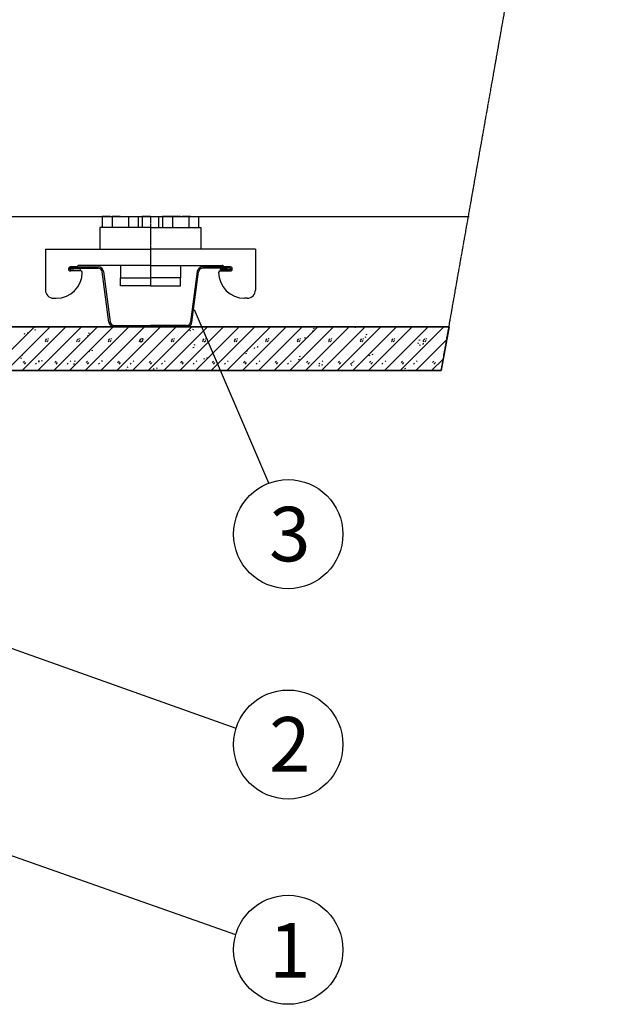
# Model space of a CAD drawing. Extents: x 21 to 2387, y -1234 to 110.
# Drawn here: x 671 to 885, y -903 to -542 of the extents above; entities that cross this region are included whole.
import ezdxf

# ---------------------------------------------------------------- set-up
doc = ezdxf.new("R2010")
doc.units = 0
doc.header["$MEASUREMENT"] = 0
doc.linetypes.add('CENTER', pattern=[1.265, 0.115, -0.07, 1.01, -0.07])
doc.layers.add('LAYER-0', color=12, linetype='CONTINUOUS')
doc.layers.add('LAYER-1', color=12, linetype='CONTINUOUS')
doc.styles.add('VC-TEXTSTYLE0', font='TXT', dxfattribs={"height": 0.2})

msp = doc.modelspace()

# ---------------------------------------------------------------- linework, layer by layer
at = {"layer": 'LAYER-1', "color": 12, "linetype": 'CENTER'}
for p, q in [((825.826501, -670.610197), (885.217406, -334.110197)), ((719.260891, -614.110197), (719.260891, -639.610197))]:
    msp.add_line(p, q, dxfattribs=at)
at = {"layer": 'LAYER-1', "linetype": 'CONTINUOUS'}
for p, q in [((37.229696, -614.110197), (836.103947, -614.110197)), ((701.615534, -614.110197), (701.615534, -618.110197)), ((704.615534, -614.110197), (701.615534, -614.110197)), ((701.778413, -614.110197), (701.778413, -614.110197)), ((704.615534, -614.110197), (707.615534, -614.110197)), ((705.215534, -614.110197), (705.215534, -618.110197)), ((708.215534, -614.110197), (705.215534, -614.110197)), ((705.378413, -614.110197), (705.378413, -614.110197)), ((708.215534, -614.110197), (711.215534, -614.110197)), ((711.215534, -614.110197), (711.215534, -618.110197)), ((711.215534, -614.110197), (714.815534, -614.110197)), ((714.815534, -614.110197), (714.815534, -618.110197)), ((716.260891, -614.110197), (716.260891, -618.110197)), ((719.260891, -614.110197), (716.260891, -614.110197)), ((716.42377, -614.110197), (716.42377, -614.110197)), ((719.260891, -614.110197), (722.260891, -614.110197)), ((722.098012, -614.110197), (722.098012, -614.110197)), ((722.260891, -614.110197), (722.260891, -618.110197)), ((723.706248, -614.110197), (723.706248, -618.110197)), ((727.306248, -614.110197), (723.706248, -614.110197)), ((727.306248, -614.110197), (727.306248, -618.110197)), ((730.306248, -614.110197), (727.306248, -614.110197)), ((730.306248, -614.110197), (733.306248, -614.110197)), ((733.906248, -614.110197), (730.906248, -614.110197)), ((733.143369, -614.110197), (733.143369, -614.110197)), ((733.306248, -614.110197), (733.306248, -618.110197)), ((733.906248, -614.110197), (736.906248, -614.110197)), ((736.743369, -614.110197), (736.743369, -614.110197)), ((736.906248, -614.110197), (736.906248, -618.110197)), ((719.260891, -618.110197), (700.760891, -618.110197)), ((700.760891, -618.110197), (700.760891, -626.110197)), ((719.260891, -618.110197), (737.760891, -618.110197)), ((737.760891, -618.110197), (737.760891, -626.110197)), ((680.760891, -626.110197), (719.260891, -626.110197)), ((680.760891, -626.110197), (680.760891, -641.110197)), ((700.760891, -626.110197), (719.260891, -626.110197)), ((757.760891, -626.110197), (719.260891, -626.110197)), ((737.760891, -626.110197), (719.260891, -626.110197)), ((757.760891, -626.110197), (757.760891, -641.110197)), ((692.053784, -632.610197), (690.010891, -632.610197)), ((690.010891, -632.610197), (700.114898, -632.610197)), ((690.010891, -633.110197), (700.114898, -633.110197)), ((693.760891, -634.110197), (690.010891, -634.110197)), ((693.51358, -633.151217), (690.043523, -633.608059)), ((690.108786, -634.103781), (693.578843, -633.646939)), ((692.614444, -632.256644), (692.407338, -632.463751)), ((719.25476, -632.110197), (692.967998, -632.110197)), ((693.578843, -633.646939), (693.51358, -633.151217)), ((694.260891, -634.610197), (694.260891, -634.610197)), ((704.031954, -652.87125), (701.602065, -634.414408)), ((702.097787, -634.349145), (704.527677, -652.805987)), ((708.260891, -632.110197), (708.260891, -636.610197)), ((719.267022, -632.110197), (745.553784, -632.110197)), ((730.260891, -632.110197), (730.260891, -636.610197)), ((736.423995, -634.349145), (733.994105, -652.805987)), ((734.489828, -652.87125), (736.919717, -634.414408)), ((748.510891, -632.610197), (738.406884, -632.610197)), ((748.510891, -633.110197), (738.406884, -633.110197)), ((744.260891, -634.610197), (744.260891, -634.610197)), ((744.760891, -634.110197), (748.510891, -634.110197)), ((744.942939, -633.646939), (745.008202, -633.151217)), ((748.412996, -634.103781), (744.942939, -633.646939)), ((745.008202, -633.151217), (748.478259, -633.608059)), ((745.907338, -632.256644), (746.114444, -632.463751)), ((746.467998, -632.610197), (748.510891, -632.610197)), ((708.260891, -636.610197), (719.260891, -636.610197)), ((708.260891, -639.610197), (708.260891, -636.610197)), ((708.260891, -636.610197), (719.260891, -636.610197)), ((730.260891, -636.610197), (719.260891, -636.610197)), ((730.260891, -636.610197), (719.260891, -636.610197)), ((730.260891, -639.610197), (730.260891, -636.610197)), ((719.260891, -639.610197), (708.260891, -639.610197)), ((719.260891, -639.610197), (730.260891, -639.610197)), ((683.760891, -644.110197), (684.760891, -644.110197)), ((754.760891, -644.110197), (753.760891, -644.110197)), ((762.69162, -711.926416), (735.455124, -648.348946)), ((828.736929, -654.610197), (591.071334, -654.610197)), ((660.745958, -670.610181), (676.745998, -654.610189)), ((666.51576, -670.610181), (682.515753, -654.610189)), ((672.285515, -670.610181), (688.285507, -654.610189)), ((673.164046, -657.284541), (673.291558, -656.902006)), ((674.311506, -656.902055), (674.439017, -656.51952)), ((676.904758, -655.737106), (677.287293, -655.609595)), ((677.287244, -654.717159), (677.608107, -654.610189)), ((678.055269, -670.610181), (694.055262, -654.610189)), ((683.825072, -670.610181), (699.825064, -654.610189)), ((689.594827, -670.610181), (705.594819, -654.610189)), ((695.364581, -670.610181), (711.364573, -654.610189)), ((696.605687, -656.878752), (696.988174, -656.75124)), ((701.134335, -670.610181), (717.134376, -654.610189)), ((706.014844, -654.110197), (719.260891, -654.110197)), ((706.014844, -654.610197), (719.260891, -654.610197)), ((706.904138, -670.610181), (722.904131, -654.610189)), ((712.673893, -670.610181), (728.673885, -654.610189)), ((718.443647, -670.610181), (734.443639, -654.610189)), ((732.506938, -654.110197), (719.260891, -654.110197)), ((732.506938, -654.610197), (719.260891, -654.610197)), ((724.21345, -670.610181), (740.213442, -654.610189)), ((729.983204, -670.610181), (745.983197, -654.610189)), ((733.767566, -656.09629), (733.895078, -655.713803)), ((734.915025, -655.713803), (735.042537, -655.331317)), ((735.752959, -670.610181), (751.752951, -654.610189)), ((741.522713, -670.610181), (757.522754, -654.610189)), ((747.292516, -670.610181), (763.292508, -654.610189)), ((753.06227, -670.610181), (769.062263, -654.610189)), ((758.832025, -670.610181), (774.832017, -654.610189)), ((764.601779, -670.610181), (780.60182, -654.610189)), ((770.371582, -670.610181), (786.371574, -654.610189)), ((776.141336, -670.610181), (792.141329, -654.610189)), ((778.65751, -656.223801), (779.039997, -656.09629)), ((779.039997, -655.203806), (779.422483, -655.076342)), ((781.911091, -670.610181), (797.911083, -654.610189)), ((787.680894, -670.610181), (803.680886, -654.610189)), ((793.450648, -670.610181), (809.45064, -654.610189)), ((794.371086, -654.908039), (794.470353, -654.610189)), ((799.220403, -670.610181), (815.220395, -654.610189)), ((804.990157, -670.610181), (820.990198, -654.610189)), ((810.75996, -670.610181), (826.759904, -654.610189)), ((680.923021, -660.060292), (680.667997, -659.805317)), ((680.795509, -659.550294), (681.305507, -659.040345)), ((681.305507, -660.060292), (681.815456, -659.550294)), ((681.942968, -659.167808), (681.687993, -658.912833)), ((692.462529, -660.060292), (692.207555, -659.805317)), ((692.335066, -659.550294), (692.845016, -659.040345)), ((692.845016, -660.060292), (693.355014, -659.550294)), ((693.482477, -659.167808), (693.227502, -658.912833)), ((696.223201, -657.898699), (696.605687, -657.771188)), ((704.002087, -660.060292), (703.747063, -659.805317)), ((703.874575, -659.550294), (704.384573, -659.040345)), ((704.384573, -660.060292), (704.894522, -659.550294)), ((705.022034, -659.167808), (704.767059, -658.912833)), ((715.286621, -659.93278), (715.414132, -659.550294)), ((715.541595, -660.060292), (715.286621, -659.805317)), ((715.414132, -659.550294), (715.924082, -659.040345)), ((715.541595, -660.060292), (715.924082, -659.93278)), ((715.924082, -659.040345), (716.306568, -658.912833)), ((715.924082, -660.060292), (716.43408, -659.550294)), ((716.561591, -659.167808), (716.306568, -658.912833)), ((716.43408, -659.550294), (716.561591, -659.167808)), ((727.081153, -660.060292), (726.826178, -659.805317)), ((726.953641, -659.550294), (727.463639, -659.040345)), ((727.463639, -660.060292), (727.973589, -659.550294)), ((728.1011, -659.167808), (727.846125, -658.912833)), ((738.620662, -660.060292), (738.365687, -659.805317)), ((738.493198, -659.550294), (739.003148, -659.040345)), ((739.003148, -660.060292), (739.513146, -659.550294)), ((739.640657, -659.167808), (739.385634, -658.912833)), ((750.160219, -660.060292), (749.905244, -659.805317)), ((750.032707, -659.550294), (750.542705, -659.040345)), ((750.542705, -660.060292), (751.052703, -659.550294)), ((751.180166, -659.167808), (750.925191, -658.912833)), ((761.699776, -660.060292), (761.444753, -659.805317)), ((761.572264, -659.550294), (762.082262, -659.040345)), ((762.082262, -660.060292), (762.592212, -659.550294)), ((762.719724, -659.167808), (762.4647, -658.912833)), ((773.239285, -660.060292), (772.98431, -659.805317)), ((773.111773, -659.550294), (773.621771, -659.040345)), ((773.621771, -660.060292), (774.131769, -659.550294)), ((774.259232, -659.167808), (774.004258, -658.912833)), ((775.890141, -658.744578), (776.017652, -658.362043)), ((777.0376, -658.362091), (777.165111, -657.979557)), ((784.778842, -660.060292), (784.523819, -659.805317)), ((784.651331, -659.550294), (785.161329, -659.040345)), ((785.161329, -660.060292), (785.671278, -659.550294)), ((785.79879, -659.167808), (785.543815, -658.912833)), ((796.318351, -660.060292), (796.063376, -659.805317)), ((796.190888, -659.550294), (796.700837, -659.040345)), ((796.700837, -660.060292), (797.210835, -659.550294)), ((797.338298, -659.167808), (797.083324, -658.912833)), ((797.975905, -658.385394), (798.358391, -658.257883)), ((798.358391, -657.365398), (798.740878, -657.237935)), ((807.857908, -660.060292), (807.602885, -659.805317)), ((807.730397, -659.550294), (808.240395, -659.040345)), ((808.240395, -660.060292), (808.750344, -659.550294)), ((808.877856, -659.167808), (808.622881, -658.912833)), ((816.529714, -670.610181), (827.893652, -659.246291)), ((817.294299, -660.546939), (817.676834, -660.419476)), ((817.676834, -659.526991), (818.059272, -659.39948)), ((819.397466, -660.060292), (819.142442, -659.805317)), ((819.160174, -661.010331), (819.287685, -660.627845)), ((819.269954, -659.550294), (819.779903, -659.040345)), ((819.779903, -660.060292), (820.289853, -659.550294)), ((820.417365, -659.167808), (820.162438, -658.912833)), ((696.805675, -663.769271), (696.933138, -663.386785)), ((697.953134, -663.386785), (698.080597, -663.004298)), ((734.860038, -662.221885), (735.242525, -662.094373)), ((735.242525, -661.201937), (735.625011, -661.074426)), ((754.178433, -664.383478), (754.560919, -664.255966)), ((754.560919, -663.363482), (754.943406, -663.236019)), ((757.409195, -662.581068), (757.536658, -662.198582)), ((758.556654, -662.198582), (758.684117, -661.816096)), ((818.012666, -661.392817), (818.140178, -661.010331)), ((671.744123, -666.058376), (672.126658, -665.930864)), ((672.12661, -665.038428), (672.509145, -664.910917)), ((672.635833, -667.70997), (673.145782, -667.200021)), ((673.145782, -668.219968), (673.65578, -667.70997)), ((677.54314, -668.219968), (677.288165, -667.964994)), ((678.563087, -667.327484), (678.308112, -667.072509)), ((678.324681, -667.60581), (678.452193, -667.223275)), ((679.47214, -667.223324), (679.599652, -666.840789)), ((684.175341, -667.70997), (684.685339, -667.200021)), ((684.685339, -668.219968), (685.195337, -667.70997)), ((689.082697, -668.219968), (688.827674, -667.964994)), ((690.102644, -667.327484), (689.84767, -667.072509)), ((691.445053, -667.200021), (691.827539, -667.072509)), ((695.714899, -667.70997), (696.224897, -667.200021)), ((696.224897, -668.219968), (696.734846, -667.70997)), ((700.622206, -668.219968), (700.367231, -667.964994)), ((701.642202, -667.327484), (701.387178, -667.072509)), ((707.254408, -667.70997), (707.764405, -667.200021)), ((707.764405, -668.219968), (708.274403, -667.70997)), ((712.161763, -668.219968), (711.906788, -667.964994)), ((713.18171, -667.327484), (712.926736, -667.072509)), ((718.793965, -667.70997), (719.303963, -667.200021)), ((719.303963, -668.219968), (719.813912, -667.70997)), ((723.701272, -668.219968), (723.446297, -667.964994)), ((724.721268, -667.327484), (724.466245, -667.072509)), ((730.333522, -667.70997), (730.843472, -667.200021)), ((730.843472, -668.219968), (731.353469, -667.70997)), ((735.240829, -668.219968), (734.985854, -667.964994)), ((736.260777, -667.327484), (736.005802, -667.072509)), ((738.928201, -666.417559), (739.055713, -666.035073)), ((740.07566, -666.035073), (740.203172, -665.652586)), ((741.873031, -667.70997), (742.383029, -667.200021)), ((742.383029, -668.219968), (742.892978, -667.70997)), ((746.780386, -668.219968), (746.525363, -667.964994)), ((747.800334, -667.327484), (747.545359, -667.072509)), ((753.412588, -667.70997), (753.922538, -667.200021)), ((753.922538, -668.219968), (754.432536, -667.70997)), ((758.319895, -668.219968), (758.06492, -667.964994)), ((759.339843, -667.327484), (759.084868, -667.072509)), ((764.952097, -667.70997), (765.462095, -667.200021)), ((765.462095, -668.219968), (765.972093, -667.70997)), ((769.859452, -668.219968), (769.604429, -667.964994)), ((770.8794, -667.327484), (770.624425, -667.072509)), ((773.496876, -666.545071), (773.879362, -666.417559)), ((773.879362, -665.525075), (774.261848, -665.397612)), ((776.491654, -667.70997), (777.001604, -667.200021)), ((777.001604, -668.219968), (777.511602, -667.70997)), ((781.398961, -668.219968), (781.143987, -667.964994)), ((782.418957, -667.327484), (782.163934, -667.072509)), ((788.031163, -667.70997), (788.541161, -667.200021)), ((788.541161, -668.219968), (789.051159, -667.70997)), ((792.938519, -668.219968), (792.683495, -667.964994)), ((793.197757, -667.686668), (793.580243, -667.559204)), ((793.958466, -667.327484), (793.703491, -667.072509)), ((799.531721, -665.229308), (799.659232, -664.846822)), ((799.57072, -667.70997), (800.080718, -667.200021)), ((800.080718, -668.219968), (800.590668, -667.70997)), ((800.67918, -664.846822), (800.806691, -664.464335)), ((804.478027, -668.219968), (804.223053, -667.964994)), ((805.498023, -667.327484), (805.243, -667.072509)), ((811.110278, -667.70997), (811.620227, -667.200021)), ((811.620227, -668.219968), (812.130225, -667.70997)), ((816.017536, -668.219968), (815.76261, -667.964994)), ((817.037532, -667.327484), (816.782509, -667.072509)), ((822.299517, -670.610181), (826.610688, -666.298962)), ((822.649786, -667.70997), (823.159736, -667.200021)), ((823.159736, -668.219968), (823.669782, -667.70997)), ((591.071334, -670.610197), (825.826501, -670.610197)), ((691.062566, -668.219968), (691.445053, -668.092457)), ((710.380961, -670.381561), (710.763447, -670.25405)), ((710.763447, -669.361614), (711.145934, -669.234102)), ((720.447255, -670.25405), (720.574767, -669.871563)), ((721.594714, -669.871563), (721.722226, -669.489077)), ((781.050775, -669.065847), (781.178287, -668.683312)), ((782.198234, -668.683361), (782.325746, -668.300826)), ((792.81527, -668.706664), (793.197757, -668.579152)), ((812.516151, -669.84826), (812.898637, -669.720797)), ((750.646046, -801.893497), (603.071334, -749.281321)), ((750.527131, -877.554273), (541.766847, -803.891506))]:
    msp.add_line(p, q, dxfattribs=at)
at = {"layer": 'LAYER-1', "linetype": 'CONTINUOUS', "flags": 128}
msp.add_lwpolyline([(601.071334, -670.610197), (601.071334, -654.610197), (828.736929, -654.610197), (825.826501, -670.610197)], close=True, dxfattribs=at)
at = {"layer": 'LAYER-1', "linetype": 'CONTINUOUS'}
for centre in [(769.76432, -730.634086), (769.76432, -807.766451), (769.76432, -883.025155)]:
    msp.add_circle(centre, 20, dxfattribs=at)
for centre, radius, start, end in [((684.760891, -634.610197), 9.5, 270, 360), ((690.010891, -633.360197), 0.75, 90, 270), ((690.010891, -633.360197), 0.75, 90, 277.5), ((690.010891, -633.360197), 0.25, 90, 277.5), ((692.053784, -632.110197), 0.5, 270, 315), ((692.967998, -632.610197), 0.5, 90, 135), ((693.760891, -634.610197), 0.5, 0, 90), ((700.114898, -634.610197), 2, 7.5, 90), ((700.114898, -634.610197), 1.5, 7.5, 90), ((738.406884, -634.610197), 2, 90, 172.5), ((738.406884, -634.610197), 1.5, 90, 172.5), ((744.760891, -634.610197), 0.5, 90, 180), ((753.760891, -634.610197), 9.5, 180, 270), ((745.553784, -632.610197), 0.5, 45, 90), ((746.467998, -632.110197), 0.5, 225, 270), ((748.510891, -633.360197), 0.75, 262.5, 90), ((748.510891, -633.360197), 0.25, 262.5, 90), ((748.510891, -633.360197), 0.75, 270, 90), ((683.760891, -641.110197), 3, 180, 270), ((754.760891, -641.110197), 3, 270, 360), ((706.014844, -652.610197), 2, 187.5, 270), ((706.014844, -652.610197), 1.5, 187.5, 270), ((732.506938, -652.610197), 1.5, 270, 352.5), ((732.506938, -652.610197), 2, 270, 352.5)]:
    msp.add_arc(centre, radius, start, end, dxfattribs=at)

# ---------------------------------------------------------------- texts
at = {"layer": 'LAYER-0', "linetype": 'CONTINUOUS', "style": 'VC-TEXTSTYLE0'}
for s, p in [('3', (762.755655, -740.586489)), ('2', (762.755655, -817.671088)), ('1', (762.755655, -893.211107))]:
    msp.add_text(s, height=20, dxfattribs=at).set_placement(p)

doc.saveas('drawing.dxf')
